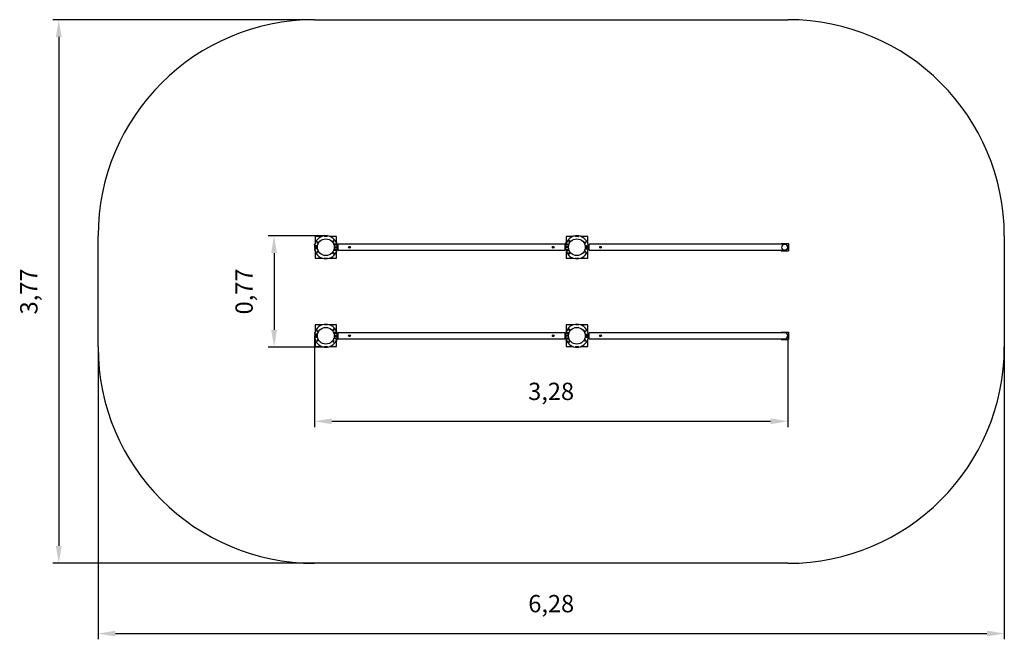
# Model space of a CAD drawing. Units: millimetres. Extents: x 0.07 to 6.89, y -0.01 to 4.29.
import ezdxf

# ---------------------------------------------------------------- set-up
doc = ezdxf.new("R2010")
doc.units = ezdxf.units.MM
doc.header["$LTSCALE"] = 40
doc.header["$PDSIZE"] = -1
doc.linetypes.add('SLD-Сплошная', pattern=[0])
doc.styles.get("Standard").update_dxf_attribs({"font": 'isocpeui_0.ttf'})
doc.dimstyles.new('ISO-25', dxfattribs={"dimtxt": 2.5, "dimasz": 2.5, "dimexe": 1.25, "dimexo": 0.625, "dimtad": 1, "dimtxsty": 'Standard', "dimcen": 2.5, "dimadec": 0, "dimazin": 0, "dimtfac": 1, "dimtmove": 0, "dimatfit": 3, "dimfxl": 1, "dimarcsym": 0})

# ---------------------------------------------------------------- blocks, each defined once
blk = doc.blocks.new('*D17')
at = {"color": 0, "lineweight": -2, "transparency": 16777216}
for p, q in [((0.6115, 2.0183), (0.6115, -0.009)), ((6.8915, 2.0183), (6.8915, -0.009)), ((0.7315, 0.031), (6.7715, 0.031))]:
    blk.add_line(p, q, dxfattribs=at)
at = {"color": 0, "transparency": 16777216}
for points in [[(0.7315, 0.051), (0.7315, 0.011), (0.6115, 0.031)], [(6.7715, 0.051), (6.7715, 0.011), (6.8915, 0.031)]]:
    blk.add_solid(points, dxfattribs=at)
at = {"layer": 'Defpoints', "color": 0, "transparency": 16777216}
for p in [(0.6115, 2.0183), (6.8915, 2.0183), (6.8915, 0.031)]:
    blk.add_point(p, dxfattribs=at)
at = {"color": 0, "transparency": 16777216, "insert": (3.7515, 0.223), "char_height": 0.12, "attachment_point": 5}
blk.add_mtext('6,28', dxfattribs=at)
blk = doc.blocks.new('*D18')
at = {"color": 0, "lineweight": -2, "transparency": 16777216}
for p, q in [((2.1115, 4.2883), (0.2986, 4.2883)), ((0.3386, 4.1683), (0.3386, 0.6383)), ((2.1115, 0.5183), (0.2986, 0.5183))]:
    blk.add_line(p, q, dxfattribs=at)
at = {"color": 0, "transparency": 16777216}
for points in [[(0.3186, 4.1683), (0.3586, 4.1683), (0.3386, 4.2883)], [(0.3186, 0.6383), (0.3586, 0.6383), (0.3386, 0.5183)]]:
    blk.add_solid(points, dxfattribs=at)
at = {"layer": 'Defpoints', "color": 0, "transparency": 16777216}
for p in [(2.1115, 4.2883), (0.3386, 0.5183), (2.1115, 0.5183)]:
    blk.add_point(p, dxfattribs=at)
at = {"color": 0, "transparency": 16777216, "insert": (0.1466, 2.4033), "char_height": 0.12, "attachment_point": 5, "rotation": 90}
blk.add_mtext('3,77', dxfattribs=at)
blk = doc.blocks.new('*D19')
at = {"color": 0, "lineweight": -2, "transparency": 16777216}
for p, q in [((2.1101, 2.0911), (2.1101, 1.463)), ((5.3915, 2.0963), (5.3915, 1.463)), ((2.2301, 1.503), (5.2715, 1.503))]:
    blk.add_line(p, q, dxfattribs=at)
at = {"color": 0, "transparency": 16777216}
for points in [[(2.2301, 1.523), (2.2301, 1.483), (2.1101, 1.503)], [(5.2715, 1.523), (5.2715, 1.483), (5.3915, 1.503)]]:
    blk.add_solid(points, dxfattribs=at)
at = {"layer": 'Defpoints', "color": 0, "transparency": 16777216}
for p in [(2.1101, 2.0911), (5.3915, 2.0963), (5.3915, 1.503)]:
    blk.add_point(p, dxfattribs=at)
at = {"color": 0, "transparency": 16777216, "insert": (3.7508, 1.695), "char_height": 0.12, "attachment_point": 5}
blk.add_mtext('3,28', dxfattribs=at)
blk = doc.blocks.new('*D20')
at = {"color": 0, "lineweight": -2, "transparency": 16777216}
for p, q in [((2.1895, 2.7898), (1.7907, 2.7898)), ((1.8307, 2.6698), (1.8307, 2.1368)), ((2.1895, 2.0168), (1.7907, 2.0168))]:
    blk.add_line(p, q, dxfattribs=at)
at = {"color": 0, "transparency": 16777216}
for points in [[(1.8107, 2.6698), (1.8507, 2.6698), (1.8307, 2.7898)], [(1.8107, 2.1368), (1.8507, 2.1368), (1.8307, 2.0168)]]:
    blk.add_solid(points, dxfattribs=at)
at = {"layer": 'Defpoints', "color": 0, "transparency": 16777216}
for p in [(2.1895, 2.7898), (1.8307, 2.0168), (2.1895, 2.0168)]:
    blk.add_point(p, dxfattribs=at)
at = {"color": 0, "transparency": 16777216, "insert": (1.6387, 2.4033), "char_height": 0.12, "attachment_point": 5, "rotation": 90}
blk.add_mtext('0,77', dxfattribs=at)

msp = doc.modelspace()

# ---------------------------------------------------------------- linework, layer by layer
at = {"color": 251, "linetype": 'SLD-Сплошная', "true_color": 0x636466}
for p, q in [((2.1115, 4.2883), (5.3915, 4.2883)), ((0.6115, 2.0183), (0.6115, 2.7883)), ((6.8915, 2.7883), (6.8915, 2.0183)), ((5.3915, 0.5183), (2.1115, 0.5183))]:
    msp.add_line(p, q, dxfattribs=at)
at = {"color": 7, "linetype": 'SLD-Сплошная', "lineweight": 25}
for p, q in [((2.1111, 2.7309), (2.1111, 2.7283)), ((2.1124, 2.7322), (2.113, 2.7322)), ((2.1631, 2.7853), (2.1145, 2.7853)), ((2.1145, 2.7853), (2.1145, 2.7367)), ((2.1336, 2.7477), (2.1314, 2.7477)), ((2.1314, 2.7477), (2.1314, 2.7355)), ((2.1314, 2.7355), (2.1336, 2.7355)), ((2.1315, 2.7476), (2.1315, 2.7477)), ((2.1335, 2.7476), (2.1315, 2.7476)), ((2.1315, 2.7356), (2.1315, 2.7476)), ((2.1335, 2.7356), (2.1315, 2.7356)), ((2.1315, 2.7355), (2.1315, 2.7356)), ((2.1335, 2.7476), (2.1335, 2.7477)), ((2.1335, 2.7356), (2.1335, 2.7476)), ((2.1335, 2.7355), (2.1335, 2.7356)), ((2.1336, 2.7355), (2.1336, 2.7477)), ((2.1791, 2.7891), (2.179, 2.7891)), ((2.179, 2.7891), (2.1795, 2.785)), ((2.1791, 2.7891), (2.1796, 2.7851)), ((2.1796, 2.7851), (2.1795, 2.7851)), ((2.1817, 2.7853), (2.1808, 2.7853)), ((2.1981, 2.7853), (2.1972, 2.7853)), ((2.1993, 2.7851), (2.1998, 2.7891)), ((2.1994, 2.7851), (2.1993, 2.7851)), ((2.1994, 2.785), (2.1999, 2.7891)), ((2.1999, 2.7891), (2.1998, 2.7891)), ((2.2645, 2.7853), (2.2158, 2.7853)), ((2.2431, 2.7558), (2.2409, 2.7558)), ((2.2409, 2.7558), (2.2409, 2.7436)), ((2.2409, 2.7436), (2.2431, 2.7436)), ((2.241, 2.7558), (2.241, 2.7557)), ((2.241, 2.7557), (2.241, 2.7437)), ((2.241, 2.7557), (2.243, 2.7557)), ((2.241, 2.7437), (2.243, 2.7437)), ((2.241, 2.7437), (2.241, 2.7436)), ((2.243, 2.7558), (2.243, 2.7557)), ((2.243, 2.7557), (2.243, 2.7437)), ((2.243, 2.7437), (2.243, 2.7436)), ((2.2431, 2.7436), (2.2431, 2.7558)), ((2.2599, 2.7324), (2.2477, 2.7324)), ((2.2477, 2.7324), (2.2477, 2.7262)), ((2.2477, 2.7323), (2.2478, 2.7323)), ((2.2478, 2.7263), (2.2478, 2.7323)), ((2.2478, 2.7323), (2.2598, 2.7323)), ((2.2522, 2.7323), (2.2513, 2.7324)), ((2.254, 2.7324), (2.2529, 2.7323)), ((2.261, 2.7483), (2.2593, 2.7483)), ((2.2618, 2.7475), (2.2597, 2.7475)), ((2.2598, 2.7263), (2.2598, 2.7323)), ((2.2598, 2.7323), (2.2599, 2.7323)), ((2.2599, 2.7262), (2.2599, 2.7324)), ((2.2618, 2.7475), (2.261, 2.7483)), ((2.2614, 2.7442), (2.264, 2.7442)), ((2.2618, 2.7442), (2.2618, 2.7475)), ((2.2631, 2.7403), (2.2653, 2.7403)), ((2.2645, 2.7441), (2.2645, 2.7853)), ((2.2653, 2.7403), (2.2653, 2.7429)), ((2.2654, 2.7339), (2.2654, 2.7395)), ((3.8455, 2.7313), (2.2735, 2.7313)), ((2.2735, 2.7313), (2.2735, 2.6893)), ((3.8455, 2.7313), (3.8455, 2.6893)), ((3.8511, 2.7309), (3.8511, 2.7283)), ((3.8524, 2.7322), (3.853, 2.7322)), ((3.8535, 2.7339), (3.8535, 2.7395)), ((3.8536, 2.7429), (3.8536, 2.7403)), ((3.8558, 2.7403), (3.8536, 2.7403)), ((3.8536, 2.7342), (3.8536, 2.7395)), ((3.8545, 2.7853), (3.8545, 2.7441)), ((3.9031, 2.7853), (3.8545, 2.7853)), ((3.8549, 2.7442), (3.8575, 2.7442)), ((3.8579, 2.7483), (3.8571, 2.7475)), ((3.8571, 2.7475), (3.8571, 2.7442)), ((3.8592, 2.7475), (3.8571, 2.7475)), ((3.8596, 2.7483), (3.8579, 2.7483)), ((3.859, 2.7262), (3.859, 2.7324)), ((3.859, 2.7324), (3.8712, 2.7324)), ((3.8592, 2.7324), (3.859, 2.7324)), ((3.859, 2.7323), (3.8591, 2.7323)), ((3.8591, 2.7323), (3.8711, 2.7323)), ((3.8591, 2.7263), (3.8591, 2.7323)), ((3.8711, 2.7263), (3.8711, 2.7323)), ((3.8711, 2.7323), (3.8712, 2.7323)), ((3.8712, 2.7324), (3.8712, 2.7262)), ((3.8759, 2.7558), (3.8781, 2.7558)), ((3.8759, 2.7436), (3.8759, 2.7558)), ((3.8781, 2.7436), (3.8759, 2.7436)), ((3.876, 2.7557), (3.876, 2.7558)), ((3.876, 2.7437), (3.876, 2.7557)), ((3.878, 2.7557), (3.876, 2.7557)), ((3.878, 2.7437), (3.876, 2.7437)), ((3.876, 2.7436), (3.876, 2.7437)), ((3.878, 2.7557), (3.878, 2.7558)), ((3.878, 2.7437), (3.878, 2.7557)), ((3.878, 2.7436), (3.878, 2.7437)), ((3.8781, 2.7558), (3.8781, 2.7436)), ((3.919, 2.7891), (3.9191, 2.7891)), ((3.9195, 2.785), (3.919, 2.7891)), ((3.9196, 2.7851), (3.9191, 2.7891)), ((3.9195, 2.7851), (3.9196, 2.7851)), ((3.9217, 2.7853), (3.9208, 2.7853)), ((3.9381, 2.7853), (3.9372, 2.7853)), ((3.9398, 2.7891), (3.9393, 2.7851)), ((3.9393, 2.7851), (3.9394, 2.7851)), ((3.9399, 2.7891), (3.9394, 2.785)), ((3.9398, 2.7891), (3.9399, 2.7891)), ((4.0045, 2.7853), (3.9558, 2.7853)), ((3.9854, 2.7477), (3.9876, 2.7477)), ((3.9854, 2.7355), (3.9854, 2.7477)), ((3.9876, 2.7355), (3.9854, 2.7355)), ((3.9855, 2.7477), (3.9855, 2.7476)), ((3.9855, 2.7476), (3.9855, 2.7356)), ((3.9855, 2.7476), (3.9875, 2.7476)), ((3.9855, 2.7356), (3.9875, 2.7356)), ((3.9855, 2.7356), (3.9855, 2.7355)), ((3.9875, 2.7477), (3.9875, 2.7476)), ((3.9875, 2.7476), (3.9875, 2.7356)), ((3.9875, 2.7356), (3.9875, 2.7355)), ((3.9876, 2.7477), (3.9876, 2.7355)), ((4.001, 2.7483), (3.9993, 2.7483)), ((4.0018, 2.7475), (3.9997, 2.7475)), ((4.0018, 2.7475), (4.001, 2.7483)), ((4.0014, 2.7442), (4.004, 2.7442)), ((4.0018, 2.7442), (4.0018, 2.7475)), ((4.0031, 2.7403), (4.0053, 2.7403)), ((4.0045, 2.7441), (4.0045, 2.7853)), ((4.0053, 2.7403), (4.0053, 2.7429)), ((4.0054, 2.7339), (4.0054, 2.7395)), ((4.0059, 2.7322), (4.0065, 2.7322)), ((4.0078, 2.7283), (4.0078, 2.7309)), ((5.2555, 2.7313), (4.0135, 2.7313)), ((4.0135, 2.6893), (4.0135, 2.7313)), ((5.3705, 2.7313), (5.2555, 2.7313)), ((5.3455, 2.7353), (5.3955, 2.7353)), ((5.3455, 2.7353), (5.3455, 2.7313)), ((5.3955, 2.7353), (5.3955, 2.6853)), ((2.111, 2.7234), (2.111, 2.7276)), ((2.112, 2.7283), (2.1111, 2.7283)), ((2.112, 2.7278), (2.1111, 2.7276)), ((2.1111, 2.724), (2.1111, 2.7276)), ((2.1116, 2.6942), (2.1116, 2.6911)), ((2.1125, 2.6903), (2.1124, 2.6903)), ((2.1131, 2.7123), (2.1315, 2.7123)), ((2.1131, 2.7083), (2.1315, 2.7083)), ((2.1145, 2.7123), (2.1145, 2.7083)), ((2.1145, 2.6839), (2.1145, 2.6353)), ((2.1146, 2.7123), (2.1146, 2.7083)), ((2.1165, 2.7204), (2.1165, 2.7142)), ((2.1287, 2.7204), (2.1165, 2.7204)), ((2.1169, 2.7204), (2.1165, 2.7204)), ((2.1165, 2.7203), (2.1166, 2.7203)), ((2.1165, 2.7143), (2.1166, 2.7143)), ((2.1165, 2.7142), (2.1287, 2.7142)), ((2.1165, 2.7064), (2.1287, 2.7064)), ((2.1165, 2.7002), (2.1165, 2.7064)), ((2.1166, 2.7063), (2.1165, 2.7063)), ((2.1166, 2.7003), (2.1165, 2.7003)), ((2.1287, 2.7002), (2.1165, 2.7002)), ((2.1166, 2.7203), (2.1286, 2.7203)), ((2.1166, 2.7143), (2.1166, 2.7203)), ((2.1166, 2.7143), (2.1286, 2.7143)), ((2.1166, 2.7063), (2.1166, 2.7003)), ((2.1286, 2.7063), (2.1166, 2.7063)), ((2.1286, 2.7003), (2.1166, 2.7003)), ((2.1225, 2.7204), (2.1239, 2.7203)), ((2.1246, 2.7142), (2.1246, 2.7143)), ((2.1246, 2.7083), (2.1246, 2.7123)), ((2.1246, 2.7063), (2.1246, 2.7064)), ((2.1276, 2.7002), (2.1276, 2.7003)), ((2.1286, 2.7143), (2.1286, 2.7203)), ((2.1286, 2.7203), (2.1287, 2.7203)), ((2.1286, 2.7143), (2.1287, 2.7143)), ((2.1286, 2.7063), (2.1286, 2.7003)), ((2.1287, 2.7063), (2.1286, 2.7063)), ((2.1287, 2.7003), (2.1286, 2.7003)), ((2.1287, 2.7142), (2.1287, 2.7204)), ((2.1287, 2.7064), (2.1287, 2.7002)), ((2.1314, 2.6729), (2.1314, 2.6851)), ((2.1314, 2.6851), (2.1336, 2.6851)), ((2.1336, 2.6729), (2.1314, 2.6729)), ((2.1315, 2.685), (2.1315, 2.6851)), ((2.1315, 2.673), (2.1315, 2.685)), ((2.1335, 2.685), (2.1315, 2.685)), ((2.1335, 2.673), (2.1315, 2.673)), ((2.1315, 2.6729), (2.1315, 2.673)), ((2.1335, 2.685), (2.1335, 2.6851)), ((2.1335, 2.673), (2.1335, 2.685)), ((2.1335, 2.6729), (2.1335, 2.673)), ((2.1336, 2.6851), (2.1336, 2.6729)), ((2.2409, 2.677), (2.2431, 2.677)), ((2.2409, 2.6648), (2.2409, 2.677)), ((2.2431, 2.6648), (2.2409, 2.6648)), ((2.241, 2.677), (2.241, 2.6769)), ((2.241, 2.6769), (2.243, 2.6769)), ((2.241, 2.6769), (2.241, 2.6649)), ((2.241, 2.6649), (2.243, 2.6649)), ((2.241, 2.6649), (2.241, 2.6648)), ((2.243, 2.677), (2.243, 2.6769)), ((2.243, 2.6769), (2.243, 2.6649)), ((2.243, 2.6649), (2.243, 2.6648)), ((2.2431, 2.677), (2.2431, 2.6648)), ((2.2474, 2.7123), (2.2658, 2.7123)), ((2.2474, 2.7083), (2.2658, 2.7083)), ((2.2477, 2.7263), (2.2478, 2.7263)), ((2.2477, 2.7262), (2.2599, 2.7262)), ((2.2477, 2.6944), (2.2599, 2.6944)), ((2.2477, 2.6882), (2.2477, 2.6944)), ((2.2478, 2.6943), (2.2477, 2.6943)), ((2.2478, 2.6883), (2.2477, 2.6883)), ((2.2599, 2.6882), (2.2477, 2.6882)), ((2.2478, 2.7263), (2.2598, 2.7263)), ((2.2478, 2.6943), (2.2478, 2.6883)), ((2.2598, 2.6943), (2.2478, 2.6943)), ((2.2598, 2.6883), (2.2478, 2.6883)), ((2.2488, 2.6883), (2.2488, 2.6882)), ((2.2495, 2.6943), (2.2497, 2.6944)), ((2.2518, 2.7263), (2.2518, 2.7262)), ((2.2518, 2.6944), (2.2518, 2.6943)), ((2.2598, 2.7263), (2.2599, 2.7263)), ((2.2598, 2.6943), (2.2598, 2.6883)), ((2.2599, 2.6943), (2.2598, 2.6943)), ((2.2599, 2.6883), (2.2598, 2.6883)), ((2.2599, 2.6944), (2.2599, 2.6882)), ((2.2638, 2.6783), (2.2622, 2.6783)), ((2.2645, 2.6353), (2.2645, 2.6785)), ((2.2648, 2.6793), (2.2648, 2.685)), ((2.2735, 2.7263), (2.2673, 2.7263)), ((2.2673, 2.6943), (2.2735, 2.6943)), ((2.2735, 2.6893), (3.8455, 2.6893)), ((3.8516, 2.7263), (3.8455, 2.7263)), ((3.8455, 2.6943), (3.8516, 2.6943)), ((3.851, 2.7263), (3.851, 2.7276)), ((3.852, 2.7283), (3.8511, 2.7283)), ((3.852, 2.7278), (3.8511, 2.7276)), ((3.8511, 2.7263), (3.8511, 2.7276)), ((3.8516, 2.6942), (3.8516, 2.6911)), ((3.8525, 2.6903), (3.8524, 2.6903)), ((3.8715, 2.7123), (3.8531, 2.7123)), ((3.8715, 2.7083), (3.8531, 2.7083)), ((3.8541, 2.685), (3.8541, 2.6793)), ((3.8545, 2.6785), (3.8545, 2.6353)), ((3.8567, 2.6783), (3.8551, 2.6783)), ((3.859, 2.7263), (3.8591, 2.7263)), ((3.8712, 2.7262), (3.859, 2.7262)), ((3.8712, 2.6944), (3.859, 2.6944)), ((3.859, 2.6944), (3.859, 2.6882)), ((3.8591, 2.6943), (3.859, 2.6943)), ((3.8591, 2.6883), (3.859, 2.6883)), ((3.859, 2.6882), (3.8712, 2.6882)), ((3.8591, 2.7263), (3.8711, 2.7263)), ((3.8591, 2.6943), (3.8591, 2.6883)), ((3.8711, 2.6943), (3.8591, 2.6943)), ((3.8711, 2.6883), (3.8591, 2.6883)), ((3.8671, 2.7262), (3.8671, 2.7263)), ((3.8671, 2.6943), (3.8671, 2.6944)), ((3.8695, 2.7263), (3.8692, 2.7262)), ((3.8701, 2.6882), (3.8701, 2.6883)), ((3.8711, 2.7263), (3.8712, 2.7263)), ((3.8711, 2.6943), (3.8711, 2.6883)), ((3.8712, 2.6943), (3.8711, 2.6943)), ((3.8712, 2.6883), (3.8711, 2.6883)), ((3.8712, 2.6882), (3.8712, 2.6944)), ((3.8759, 2.677), (3.8759, 2.6648)), ((3.8781, 2.677), (3.8759, 2.677)), ((3.8759, 2.6648), (3.8781, 2.6648)), ((3.876, 2.6769), (3.876, 2.677)), ((3.876, 2.6649), (3.876, 2.6769)), ((3.878, 2.6769), (3.876, 2.6769)), ((3.878, 2.6649), (3.876, 2.6649)), ((3.876, 2.6648), (3.876, 2.6649)), ((3.878, 2.6769), (3.878, 2.677)), ((3.878, 2.6649), (3.878, 2.6769)), ((3.878, 2.6648), (3.878, 2.6649)), ((3.8781, 2.6648), (3.8781, 2.677)), ((3.9854, 2.6851), (3.9854, 2.6729)), ((3.9876, 2.6851), (3.9854, 2.6851)), ((3.9854, 2.6729), (3.9876, 2.6729)), ((3.9855, 2.6851), (3.9855, 2.685)), ((3.9855, 2.685), (3.9855, 2.673)), ((3.9855, 2.685), (3.9875, 2.685)), ((3.9855, 2.673), (3.9875, 2.673)), ((3.9855, 2.673), (3.9855, 2.6729)), ((4.0058, 2.7123), (3.9874, 2.7123)), ((4.0058, 2.7083), (3.9874, 2.7083)), ((3.9875, 2.6851), (3.9875, 2.685)), ((3.9875, 2.685), (3.9875, 2.673)), ((3.9875, 2.673), (3.9875, 2.6729)), ((3.9876, 2.6729), (3.9876, 2.6851)), ((3.9902, 2.7142), (3.9902, 2.7204)), ((3.9902, 2.7204), (4.0024, 2.7204)), ((3.9902, 2.7203), (3.9903, 2.7203)), ((3.9902, 2.7143), (3.9903, 2.7143)), ((4.0024, 2.7142), (3.9902, 2.7142)), ((4.0024, 2.7064), (3.9902, 2.7064)), ((3.9902, 2.7064), (3.9902, 2.7002)), ((3.9903, 2.7063), (3.9902, 2.7063)), ((3.9903, 2.7003), (3.9902, 2.7003)), ((3.9902, 2.7002), (4.0024, 2.7002)), ((3.9903, 2.7203), (4.0023, 2.7203)), ((3.9903, 2.7143), (3.9903, 2.7203)), ((3.9903, 2.7143), (4.0023, 2.7143)), ((3.9903, 2.7063), (3.9903, 2.7003)), ((4.0023, 2.7063), (3.9903, 2.7063)), ((4.0023, 2.7003), (3.9903, 2.7003)), ((3.9908, 2.7204), (3.9908, 2.7203)), ((3.9913, 2.7003), (3.9913, 2.7002)), ((3.9943, 2.7143), (3.9943, 2.7142)), ((3.9943, 2.7123), (3.9943, 2.7083)), ((3.9943, 2.7064), (3.9943, 2.7063)), ((3.9962, 2.7204), (3.9951, 2.7203)), ((4.0024, 2.7204), (4.0022, 2.7204)), ((4.0038, 2.6783), (4.0022, 2.6783)), ((4.0023, 2.7143), (4.0023, 2.7203)), ((4.0023, 2.7203), (4.0024, 2.7203)), ((4.0023, 2.7143), (4.0024, 2.7143)), ((4.0023, 2.7063), (4.0023, 2.7003)), ((4.0024, 2.7063), (4.0023, 2.7063)), ((4.0024, 2.7003), (4.0023, 2.7003)), ((4.0024, 2.7204), (4.0024, 2.7142)), ((4.0024, 2.7002), (4.0024, 2.7064)), ((4.0043, 2.7083), (4.0043, 2.7123)), ((4.0045, 2.6353), (4.0045, 2.6785)), ((4.0048, 2.6793), (4.0048, 2.685)), ((4.0065, 2.6903), (4.0064, 2.6903)), ((4.0078, 2.7283), (4.0069, 2.7283)), ((4.0079, 2.7276), (4.0069, 2.7279)), ((4.0073, 2.6943), (4.0135, 2.6943)), ((4.0073, 2.6911), (4.0073, 2.6942)), ((4.0079, 2.7234), (4.0079, 2.7276)), ((4.0135, 2.7263), (4.0079, 2.7263)), ((4.0135, 2.6893), (5.2555, 2.6893)), ((5.2555, 2.6893), (5.3705, 2.6893)), ((5.3455, 2.6893), (5.3455, 2.6853)), ((5.3455, 2.6853), (5.3955, 2.6853)), ((2.1145, 2.6353), (2.1631, 2.6353)), ((2.179, 2.6315), (2.1795, 2.6355)), ((2.1791, 2.6315), (2.179, 2.6315)), ((2.1791, 2.6315), (2.1796, 2.6354)), ((2.1796, 2.6354), (2.1795, 2.6354)), ((2.1808, 2.6353), (2.1817, 2.6353)), ((2.1972, 2.6353), (2.1981, 2.6353)), ((2.1993, 2.6354), (2.1998, 2.6315)), ((2.1994, 2.6354), (2.1993, 2.6354)), ((2.1994, 2.6355), (2.1999, 2.6315)), ((2.1999, 2.6315), (2.1998, 2.6315)), ((2.2158, 2.6353), (2.2645, 2.6353)), ((3.8545, 2.6353), (3.9031, 2.6353)), ((3.9195, 2.6355), (3.919, 2.6315)), ((3.919, 2.6315), (3.9191, 2.6315)), ((3.9196, 2.6354), (3.9191, 2.6315)), ((3.9195, 2.6354), (3.9196, 2.6354)), ((3.9208, 2.6353), (3.9217, 2.6353)), ((3.9372, 2.6353), (3.9381, 2.6353)), ((3.9398, 2.6315), (3.9393, 2.6354)), ((3.9393, 2.6354), (3.9394, 2.6354)), ((3.9399, 2.6315), (3.9394, 2.6355)), ((3.9398, 2.6315), (3.9399, 2.6315)), ((3.9558, 2.6353), (4.0045, 2.6353)), ((2.1116, 2.1155), (2.1116, 2.1124)), ((2.1124, 2.1163), (2.1125, 2.1163)), ((2.1631, 2.1713), (2.1145, 2.1713)), ((2.1145, 2.1713), (2.1145, 2.1227)), ((2.1336, 2.1337), (2.1314, 2.1337)), ((2.1314, 2.1337), (2.1314, 2.1215)), ((2.1314, 2.1215), (2.1336, 2.1215)), ((2.1315, 2.1336), (2.1315, 2.1337)), ((2.1315, 2.1216), (2.1315, 2.1336)), ((2.1335, 2.1336), (2.1315, 2.1336)), ((2.1335, 2.1216), (2.1315, 2.1216)), ((2.1315, 2.1215), (2.1315, 2.1216)), ((2.1335, 2.1336), (2.1335, 2.1337)), ((2.1335, 2.1216), (2.1335, 2.1336)), ((2.1335, 2.1215), (2.1335, 2.1216)), ((2.1336, 2.1215), (2.1336, 2.1337)), ((2.1791, 2.1751), (2.179, 2.1751)), ((2.179, 2.1751), (2.1795, 2.171)), ((2.1791, 2.1751), (2.1796, 2.1711)), ((2.1796, 2.1711), (2.1795, 2.1711)), ((2.1817, 2.1713), (2.1808, 2.1713)), ((2.1981, 2.1713), (2.1972, 2.1713)), ((2.1993, 2.1711), (2.1998, 2.1751)), ((2.1994, 2.1711), (2.1993, 2.1711)), ((2.1994, 2.171), (2.1999, 2.1751)), ((2.1999, 2.1751), (2.1998, 2.1751)), ((2.2645, 2.1713), (2.2158, 2.1713)), ((2.2431, 2.1418), (2.2409, 2.1418)), ((2.2409, 2.1418), (2.2409, 2.1296)), ((2.2409, 2.1296), (2.2431, 2.1296)), ((2.241, 2.1418), (2.241, 2.1417)), ((2.241, 2.1417), (2.241, 2.1297)), ((2.241, 2.1417), (2.243, 2.1417)), ((2.241, 2.1297), (2.243, 2.1297)), ((2.241, 2.1297), (2.241, 2.1296)), ((2.243, 2.1418), (2.243, 2.1417)), ((2.243, 2.1417), (2.243, 2.1297)), ((2.243, 2.1297), (2.243, 2.1296)), ((2.2431, 2.1296), (2.2431, 2.1418)), ((2.2599, 2.1184), (2.2477, 2.1184)), ((2.2477, 2.1184), (2.2477, 2.1122)), ((2.2477, 2.1183), (2.2478, 2.1183)), ((2.2478, 2.1123), (2.2478, 2.1183)), ((2.2478, 2.1183), (2.2598, 2.1183)), ((2.2488, 2.1184), (2.2488, 2.1183)), ((2.2598, 2.1123), (2.2598, 2.1183)), ((2.2598, 2.1183), (2.2599, 2.1183)), ((2.2599, 2.1122), (2.2599, 2.1184)), ((2.2622, 2.1283), (2.2638, 2.1283)), ((2.2645, 2.1281), (2.2645, 2.1713)), ((2.2648, 2.1216), (2.2648, 2.1273)), ((3.8455, 2.1173), (2.2735, 2.1173)), ((2.2735, 2.1173), (2.2735, 2.0963)), ((3.8455, 2.1173), (3.8455, 2.0963)), ((3.8511, 2.1169), (3.8511, 2.1143)), ((3.8524, 2.1182), (3.853, 2.1182)), ((3.8541, 2.1273), (3.8541, 2.1216)), ((3.8545, 2.1713), (3.8545, 2.1281)), ((3.9031, 2.1713), (3.8545, 2.1713)), ((3.8551, 2.1283), (3.8567, 2.1283)), ((3.859, 2.1122), (3.859, 2.1184)), ((3.859, 2.1184), (3.8712, 2.1184)), ((3.859, 2.1183), (3.8591, 2.1183)), ((3.8591, 2.1183), (3.8711, 2.1183)), ((3.8591, 2.1123), (3.8591, 2.1183)), ((3.8701, 2.1183), (3.8701, 2.1184)), ((3.8711, 2.1123), (3.8711, 2.1183)), ((3.8711, 2.1183), (3.8712, 2.1183)), ((3.8712, 2.1184), (3.8712, 2.1122)), ((3.8759, 2.1296), (3.8759, 2.1418)), ((3.8759, 2.1418), (3.8781, 2.1418)), ((3.8781, 2.1296), (3.8759, 2.1296)), ((3.876, 2.1417), (3.876, 2.1418)), ((3.876, 2.1297), (3.876, 2.1417)), ((3.878, 2.1417), (3.876, 2.1417)), ((3.878, 2.1297), (3.876, 2.1297)), ((3.876, 2.1296), (3.876, 2.1297)), ((3.878, 2.1417), (3.878, 2.1418)), ((3.878, 2.1297), (3.878, 2.1417)), ((3.878, 2.1296), (3.878, 2.1297)), ((3.8781, 2.1418), (3.8781, 2.1296)), ((3.919, 2.1751), (3.9191, 2.1751)), ((3.9195, 2.171), (3.919, 2.1751)), ((3.9196, 2.1711), (3.9191, 2.1751)), ((3.9195, 2.1711), (3.9196, 2.1711)), ((3.9217, 2.1713), (3.9208, 2.1713)), ((3.9381, 2.1713), (3.9372, 2.1713)), ((3.9398, 2.1751), (3.9393, 2.1711)), ((3.9393, 2.1711), (3.9394, 2.1711)), ((3.9399, 2.1751), (3.9394, 2.171)), ((3.9398, 2.1751), (3.9399, 2.1751)), ((4.0045, 2.1713), (3.9558, 2.1713)), ((3.9854, 2.1215), (3.9854, 2.1337)), ((3.9854, 2.1337), (3.9876, 2.1337)), ((3.9876, 2.1215), (3.9854, 2.1215)), ((3.9855, 2.1337), (3.9855, 2.1336)), ((3.9855, 2.1336), (3.9875, 2.1336)), ((3.9855, 2.1336), (3.9855, 2.1216)), ((3.9855, 2.1216), (3.9875, 2.1216)), ((3.9855, 2.1216), (3.9855, 2.1215)), ((3.9875, 2.1337), (3.9875, 2.1336)), ((3.9875, 2.1336), (3.9875, 2.1216)), ((3.9875, 2.1216), (3.9875, 2.1215)), ((3.9876, 2.1337), (3.9876, 2.1215)), ((4.001, 2.1343), (3.9993, 2.1343)), ((4.0018, 2.1335), (3.9997, 2.1335)), ((4.0018, 2.1335), (4.001, 2.1343)), ((4.0014, 2.1302), (4.004, 2.1302)), ((4.0018, 2.1302), (4.0018, 2.1335)), ((4.0031, 2.1263), (4.0053, 2.1263)), ((4.0045, 2.1301), (4.0045, 2.1713)), ((4.0053, 2.1263), (4.0053, 2.1289)), ((4.0054, 2.1199), (4.0054, 2.1255)), ((4.0064, 2.1163), (4.0065, 2.1163)), ((4.0073, 2.1124), (4.0073, 2.1155)), ((5.2555, 2.1173), (4.0135, 2.1173)), ((4.0135, 2.0753), (4.0135, 2.1173)), ((5.3705, 2.1173), (5.2555, 2.1173)), ((5.3455, 2.1213), (5.3955, 2.1213)), ((5.3455, 2.1213), (5.3455, 2.1173)), ((5.3955, 2.1213), (5.3955, 2.0713)), ((2.111, 2.0831), (2.111, 2.079)), ((2.111, 2.079), (2.112, 2.0787)), ((2.1111, 2.0782), (2.1111, 2.0757)), ((2.1111, 2.0782), (2.112, 2.0782)), ((2.113, 2.0744), (2.1124, 2.0744)), ((2.1131, 2.0983), (2.1315, 2.0983)), ((2.1131, 2.0943), (2.1315, 2.0943)), ((2.1145, 2.0983), (2.1145, 2.0943)), ((2.1145, 2.0699), (2.1145, 2.0213)), ((2.1146, 2.0983), (2.1146, 2.0943)), ((2.1165, 2.1064), (2.1165, 2.1002)), ((2.1287, 2.1064), (2.1165, 2.1064)), ((2.1165, 2.1063), (2.1166, 2.1063)), ((2.1165, 2.1003), (2.1166, 2.1003)), ((2.1165, 2.1002), (2.1287, 2.1002)), ((2.1165, 2.0924), (2.1287, 2.0924)), ((2.1165, 2.0862), (2.1165, 2.0924)), ((2.1166, 2.0923), (2.1165, 2.0923)), ((2.1166, 2.0863), (2.1165, 2.0863)), ((2.1287, 2.0862), (2.1165, 2.0862)), ((2.1165, 2.0862), (2.1167, 2.0862)), ((2.1166, 2.1063), (2.1286, 2.1063)), ((2.1166, 2.1003), (2.1166, 2.1063)), ((2.1166, 2.1003), (2.1286, 2.1003)), ((2.1166, 2.0923), (2.1166, 2.0863)), ((2.1286, 2.0923), (2.1166, 2.0923)), ((2.1286, 2.0863), (2.1166, 2.0863)), ((2.1227, 2.0862), (2.1238, 2.0863)), ((2.1246, 2.1002), (2.1246, 2.1003)), ((2.1246, 2.0943), (2.1246, 2.0983)), ((2.1246, 2.0923), (2.1246, 2.0924)), ((2.1276, 2.1063), (2.1276, 2.1064)), ((2.1281, 2.0862), (2.1281, 2.0863)), ((2.1286, 2.1003), (2.1286, 2.1063)), ((2.1286, 2.1063), (2.1287, 2.1063)), ((2.1286, 2.1003), (2.1287, 2.1003)), ((2.1286, 2.0923), (2.1286, 2.0863)), ((2.1287, 2.0923), (2.1286, 2.0923)), ((2.1287, 2.0863), (2.1286, 2.0863)), ((2.1287, 2.1002), (2.1287, 2.1064)), ((2.1287, 2.0924), (2.1287, 2.0862)), ((2.1314, 2.0711), (2.1336, 2.0711)), ((2.1314, 2.0589), (2.1314, 2.0711)), ((2.1336, 2.0589), (2.1314, 2.0589)), ((2.1315, 2.071), (2.1315, 2.0711)), ((2.1315, 2.059), (2.1315, 2.071)), ((2.1335, 2.071), (2.1315, 2.071)), ((2.1335, 2.059), (2.1315, 2.059)), ((2.1315, 2.0589), (2.1315, 2.059)), ((2.1335, 2.071), (2.1335, 2.0711)), ((2.1335, 2.059), (2.1335, 2.071)), ((2.1335, 2.0589), (2.1335, 2.059)), ((2.1336, 2.0711), (2.1336, 2.0589)), ((2.2409, 2.063), (2.2431, 2.063)), ((2.2409, 2.0508), (2.2409, 2.063)), ((2.2431, 2.0508), (2.2409, 2.0508)), ((2.241, 2.063), (2.241, 2.0629)), ((2.241, 2.0629), (2.241, 2.0509)), ((2.241, 2.0629), (2.243, 2.0629)), ((2.241, 2.0509), (2.243, 2.0509)), ((2.241, 2.0509), (2.241, 2.0508)), ((2.243, 2.063), (2.243, 2.0629)), ((2.243, 2.0629), (2.243, 2.0509)), ((2.243, 2.0509), (2.243, 2.0508)), ((2.2431, 2.063), (2.2431, 2.0508)), ((2.2474, 2.0983), (2.2658, 2.0983)), ((2.2474, 2.0943), (2.2658, 2.0943)), ((2.2477, 2.1123), (2.2478, 2.1123)), ((2.2477, 2.1122), (2.2599, 2.1122)), ((2.2477, 2.0804), (2.2599, 2.0804)), ((2.2477, 2.0742), (2.2477, 2.0804)), ((2.2478, 2.0803), (2.2477, 2.0803)), ((2.2478, 2.0743), (2.2477, 2.0743)), ((2.2599, 2.0742), (2.2477, 2.0742)), ((2.2478, 2.1123), (2.2598, 2.1123)), ((2.2478, 2.0803), (2.2478, 2.0743)), ((2.2598, 2.0803), (2.2478, 2.0803)), ((2.2598, 2.0743), (2.2478, 2.0743)), ((2.2495, 2.0803), (2.2497, 2.0804)), ((2.2518, 2.1123), (2.2518, 2.1122)), ((2.2518, 2.0804), (2.2518, 2.0803)), ((2.2593, 2.0583), (2.261, 2.0583)), ((2.2597, 2.0742), (2.2599, 2.0742)), ((2.2597, 2.0591), (2.2618, 2.0591)), ((2.2598, 2.1123), (2.2599, 2.1123)), ((2.2598, 2.0803), (2.2598, 2.0743)), ((2.2599, 2.0803), (2.2598, 2.0803)), ((2.2599, 2.0743), (2.2598, 2.0743)), ((2.2599, 2.0804), (2.2599, 2.0742)), ((2.261, 2.0583), (2.2618, 2.0591)), ((2.264, 2.0624), (2.2614, 2.0624)), ((2.2618, 2.0591), (2.2618, 2.0624)), ((2.2631, 2.0663), (2.2653, 2.0663)), ((2.2645, 2.0213), (2.2645, 2.0625)), ((2.2653, 2.0724), (2.2653, 2.067)), ((2.2653, 2.0637), (2.2653, 2.0663)), ((2.2654, 2.0727), (2.2654, 2.067)), ((2.2735, 2.1123), (2.2673, 2.1123)), ((2.2673, 2.0803), (2.2735, 2.0803)), ((2.2735, 2.0963), (2.2735, 2.0753)), ((2.2735, 2.0753), (3.8455, 2.0753)), ((3.8516, 2.1123), (3.8455, 2.1123)), ((3.8455, 2.0963), (3.8455, 2.0753)), ((3.8455, 2.0803), (3.8516, 2.0803)), ((3.851, 2.1123), (3.851, 2.1136)), ((3.852, 2.1143), (3.8511, 2.1143)), ((3.852, 2.1138), (3.8511, 2.1136)), ((3.8511, 2.1123), (3.8511, 2.1136)), ((3.8516, 2.0802), (3.8516, 2.0771)), ((3.8525, 2.0763), (3.8524, 2.0763)), ((3.8715, 2.0983), (3.8531, 2.0983)), ((3.8715, 2.0943), (3.8531, 2.0943)), ((3.8535, 2.0727), (3.8535, 2.067)), ((3.8536, 2.0663), (3.8536, 2.0637)), ((3.8558, 2.0663), (3.8536, 2.0663)), ((3.8545, 2.0625), (3.8545, 2.0213)), ((3.8575, 2.0624), (3.8549, 2.0624)), ((3.8571, 2.0624), (3.8571, 2.0591)), ((3.8571, 2.0591), (3.8579, 2.0583)), ((3.8571, 2.0591), (3.8592, 2.0591)), ((3.8579, 2.0583), (3.8596, 2.0583)), ((3.859, 2.1123), (3.8591, 2.1123)), ((3.8712, 2.1122), (3.859, 2.1122)), ((3.859, 2.0804), (3.859, 2.0742)), ((3.8712, 2.0804), (3.859, 2.0804)), ((3.8591, 2.0803), (3.859, 2.0803)), ((3.8591, 2.0743), (3.859, 2.0743)), ((3.859, 2.0742), (3.8712, 2.0742)), ((3.8591, 2.1123), (3.8711, 2.1123)), ((3.8591, 2.0803), (3.8591, 2.0743)), ((3.8711, 2.0803), (3.8591, 2.0803)), ((3.8711, 2.0743), (3.8591, 2.0743)), ((3.8649, 2.0742), (3.866, 2.0743)), ((3.8667, 2.0743), (3.8676, 2.0742)), ((3.8671, 2.1122), (3.8671, 2.1123)), ((3.8671, 2.0803), (3.8671, 2.0804)), ((3.8695, 2.1123), (3.8692, 2.1122)), ((3.8711, 2.1123), (3.8712, 2.1123)), ((3.8711, 2.0803), (3.8711, 2.0743)), ((3.8712, 2.0803), (3.8711, 2.0803)), ((3.8712, 2.0743), (3.8711, 2.0743)), ((3.8712, 2.0742), (3.8712, 2.0804)), ((3.8759, 2.063), (3.8759, 2.0508)), ((3.8781, 2.063), (3.8759, 2.063)), ((3.8759, 2.0508), (3.8781, 2.0508)), ((3.876, 2.0629), (3.876, 2.063)), ((3.878, 2.0629), (3.876, 2.0629)), ((3.876, 2.0509), (3.876, 2.0629)), ((3.878, 2.0509), (3.876, 2.0509)), ((3.876, 2.0508), (3.876, 2.0509)), ((3.878, 2.0629), (3.878, 2.063)), ((3.878, 2.0509), (3.878, 2.0629)), ((3.878, 2.0508), (3.878, 2.0509)), ((3.8781, 2.0508), (3.8781, 2.063)), ((3.9854, 2.0711), (3.9854, 2.0589)), ((3.9876, 2.0711), (3.9854, 2.0711)), ((3.9854, 2.0589), (3.9876, 2.0589)), ((3.9855, 2.0711), (3.9855, 2.071)), ((3.9855, 2.071), (3.9855, 2.059)), ((3.9855, 2.071), (3.9875, 2.071)), ((3.9855, 2.059), (3.9875, 2.059)), ((3.9855, 2.059), (3.9855, 2.0589)), ((4.0058, 2.0983), (3.9874, 2.0983)), ((4.0058, 2.0943), (3.9874, 2.0943)), ((3.9875, 2.0711), (3.9875, 2.071)), ((3.9875, 2.071), (3.9875, 2.059)), ((3.9875, 2.059), (3.9875, 2.0589)), ((3.9876, 2.0589), (3.9876, 2.0711)), ((3.9902, 2.1002), (3.9902, 2.1064)), ((3.9902, 2.1064), (4.0024, 2.1064)), ((3.9902, 2.1063), (3.9903, 2.1063)), ((3.9902, 2.1003), (3.9903, 2.1003)), ((4.0024, 2.1002), (3.9902, 2.1002)), ((3.9902, 2.0924), (3.9902, 2.0862)), ((4.0024, 2.0924), (3.9902, 2.0924)), ((3.9903, 2.0923), (3.9902, 2.0923)), ((3.9903, 2.0863), (3.9902, 2.0863)), ((3.9902, 2.0862), (4.0024, 2.0862)), ((3.9903, 2.1063), (4.0023, 2.1063)), ((3.9903, 2.1003), (3.9903, 2.1063)), ((3.9903, 2.1003), (4.0023, 2.1003)), ((3.9903, 2.0923), (3.9903, 2.0863)), ((4.0023, 2.0923), (3.9903, 2.0923)), ((4.0023, 2.0863), (3.9903, 2.0863)), ((3.9913, 2.1064), (3.9913, 2.1063)), ((3.9943, 2.1003), (3.9943, 2.1002)), ((3.9943, 2.0983), (3.9943, 2.0943)), ((3.9943, 2.0924), (3.9943, 2.0923)), ((3.9964, 2.0862), (3.995, 2.0863)), ((4.002, 2.0861), (4.0024, 2.0862)), ((4.0038, 2.0643), (4.0022, 2.0643)), ((4.0023, 2.1003), (4.0023, 2.1063)), ((4.0023, 2.1063), (4.0024, 2.1063)), ((4.0023, 2.1003), (4.0024, 2.1003)), ((4.0023, 2.0923), (4.0023, 2.0863)), ((4.0024, 2.0923), (4.0023, 2.0923)), ((4.0024, 2.0863), (4.0023, 2.0863)), ((4.0024, 2.1064), (4.0024, 2.1002)), ((4.0024, 2.0862), (4.0024, 2.0924)), ((4.0043, 2.0943), (4.0043, 2.0983)), ((4.0045, 2.0213), (4.0045, 2.0645)), ((4.0048, 2.0653), (4.0048, 2.071)), ((4.0065, 2.0744), (4.0059, 2.0744)), ((4.0069, 2.0788), (4.0078, 2.079)), ((4.0069, 2.0782), (4.0078, 2.0782)), ((4.0135, 2.1123), (4.0073, 2.1123)), ((4.0078, 2.0825), (4.0078, 2.079)), ((4.0078, 2.0757), (4.0078, 2.0782)), ((4.0079, 2.0831), (4.0079, 2.079)), ((4.0079, 2.0803), (4.0135, 2.0803)), ((4.0135, 2.0753), (5.2555, 2.0753)), ((5.2555, 2.0753), (5.3705, 2.0753)), ((5.3455, 2.0753), (5.3455, 2.0713)), ((5.3455, 2.0713), (5.3955, 2.0713)), ((2.1145, 2.0213), (2.1631, 2.0213)), ((2.179, 2.0175), (2.1795, 2.0215)), ((2.1791, 2.0175), (2.179, 2.0175)), ((2.1791, 2.0175), (2.1796, 2.0214)), ((2.1796, 2.0214), (2.1795, 2.0214)), ((2.1808, 2.0213), (2.1817, 2.0213)), ((2.1972, 2.0213), (2.1981, 2.0213)), ((2.1993, 2.0214), (2.1998, 2.0175)), ((2.1994, 2.0214), (2.1993, 2.0214)), ((2.1994, 2.0215), (2.1999, 2.0175)), ((2.1999, 2.0175), (2.1998, 2.0175)), ((2.2158, 2.0213), (2.2645, 2.0213)), ((3.8545, 2.0213), (3.9031, 2.0213)), ((3.9195, 2.0215), (3.919, 2.0175)), ((3.919, 2.0175), (3.9191, 2.0175)), ((3.9196, 2.0214), (3.9191, 2.0175)), ((3.9195, 2.0214), (3.9196, 2.0214)), ((3.9208, 2.0213), (3.9217, 2.0213)), ((3.9372, 2.0213), (3.9381, 2.0213)), ((3.9398, 2.0175), (3.9393, 2.0214)), ((3.9393, 2.0214), (3.9394, 2.0214)), ((3.9399, 2.0175), (3.9394, 2.0215)), ((3.9398, 2.0175), (3.9399, 2.0175)), ((3.9558, 2.0213), (4.0045, 2.0213))]:
    msp.add_line(p, q, dxfattribs=at)
at = {"color": 7, "linetype": 'SLD-Сплошная', "lineweight": 25, "flags": 128}
for points in [[(2.2595, 2.7324), (2.2595, 2.7324), (2.2599, 2.7323)], [(2.2631, 2.7401), (2.2638, 2.74), (2.2654, 2.7395)], [(3.8536, 2.7395), (3.8536, 2.7401), (3.8536, 2.7403)], [(3.8558, 2.7401), (3.8556, 2.7401), (3.8536, 2.7395)], [(3.8659, 2.7323), (3.8653, 2.7323), (3.8649, 2.7324)], [(3.8681, 2.7324), (3.868, 2.7324), (3.8668, 2.7323)], [(4.0031, 2.7401), (4.0038, 2.74), (4.0054, 2.7395)], [(2.1111, 2.7276), (2.1111, 2.7281), (2.1111, 2.7283)], [(2.1239, 2.7203), (2.1251, 2.7203), (2.1253, 2.7204)], [(2.1281, 2.7203), (2.1281, 2.7203), (2.1281, 2.7204)], [(2.2497, 2.7262), (2.2496, 2.7262), (2.2495, 2.7263)], [(3.8511, 2.7276), (3.8511, 2.7281), (3.8511, 2.7283)], [(3.8692, 2.6944), (3.8693, 2.6943), (3.8695, 2.6943)], [(3.9908, 2.7203), (3.9908, 2.7203), (3.9908, 2.7204)], [(3.9951, 2.7203), (3.9948, 2.7203), (3.994, 2.7204)], [(4.0031, 2.1261), (4.0038, 2.126), (4.0054, 2.1255)], [(2.1238, 2.0863), (2.1241, 2.0863), (2.1249, 2.0862)], [(2.1281, 2.0863), (2.1281, 2.0863), (2.1281, 2.0862)], [(2.2497, 2.1122), (2.2496, 2.1122), (2.2495, 2.1123)], [(2.2508, 2.0742), (2.2509, 2.0742), (2.2521, 2.0743)], [(2.253, 2.0743), (2.2536, 2.0743), (2.254, 2.0742)], [(2.2631, 2.0665), (2.2633, 2.0665), (2.2653, 2.067)], [(2.2653, 2.067), (2.2653, 2.0665), (2.2653, 2.0663)], [(3.8511, 2.1136), (3.8511, 2.1141), (3.8511, 2.1143)], [(3.8558, 2.0665), (3.8551, 2.0666), (3.8535, 2.067)], [(3.8594, 2.0742), (3.8594, 2.0742), (3.859, 2.0742)], [(3.8692, 2.0804), (3.8693, 2.0803), (3.8695, 2.0803)], [(3.9908, 2.0863), (3.9908, 2.0863), (3.9908, 2.0862)], [(3.995, 2.0863), (3.9938, 2.0862), (3.9936, 2.0862)], [(4.0078, 2.079), (4.0078, 2.0785), (4.0078, 2.0782)]]:
    msp.add_lwpolyline(points, dxfattribs=at)
at = {"color": 7, "linetype": 'SLD-Сплошная', "lineweight": 25}
for centre, radius in [((2.1895, 2.7103), 0.058), ((3.9295, 2.7103), 0.058), ((2.3535, 2.7103), 0.006), ((3.7655, 2.7103), 0.006), ((4.0935, 2.7103), 0.006), ((2.1895, 2.0963), 0.058), ((3.9295, 2.0963), 0.058), ((2.3535, 2.0963), 0.006), ((3.7655, 2.0963), 0.006), ((4.0935, 2.0963), 0.006)]:
    msp.add_circle(centre, radius, dxfattribs=at)
at = {"color": 7, "linetype": 'SLD-Сплошная'}
msp.add_circle((5.3705, 2.7103), 0.021, dxfattribs=at)
at = {"color": 251, "linetype": 'SLD-Сплошная', "true_color": 0x636466}
for centre, start, end in [((2.1115, 2.7883), 90, 180), ((5.3915, 2.7883), 0, 90), ((2.1115, 2.0183), 180, 270), ((5.3915, 2.0183), 270, 0)]:
    msp.add_arc(centre, 1.5, start, end, dxfattribs=at)
at = {"color": 7, "linetype": 'SLD-Сплошная', "lineweight": 25}
for centre, radius, start, end in [((2.1895, 2.7103), 0.0795, 97.57207, 176.25251), ((2.1124, 2.7309), 0.00129, 90, 180), ((2.1895, 2.7103), 0.0795, 82.5, 97.5), ((2.1895, 2.7103), 0.0754, 82.42401, 97.57599), ((2.1895, 2.7103), 0.0755, 82.5, 97.5), ((2.1895, 2.7103), 0.0795, 3.74749, 82.42793), ((2.264, 2.7429), 0.00129, 360, 90), ((2.2626, 2.7397), 0.00282, 356.12994, 11.61798), ((3.9295, 2.7103), 0.0795, 97.57207, 176.25251), ((3.8524, 2.7309), 0.00129, 90, 180), ((3.8563, 2.7397), 0.00282, 168.38202, 183.87006), ((3.8549, 2.7429), 0.00129, 90, 180), ((3.9295, 2.7103), 0.0795, 82.5, 97.5), ((3.9295, 2.7103), 0.0754, 82.42401, 97.57599), ((3.9295, 2.7103), 0.0755, 82.5, 97.5), ((3.9295, 2.7103), 0.0795, 3.74749, 82.42793), ((4.004, 2.7429), 0.00129, 0, 90), ((4.0026, 2.7397), 0.00282, 356.12994, 11.61798), ((4.0065, 2.7309), 0.00129, 0, 90), ((5.3705, 2.7103), 0.021, 270, 90), ((2.1131, 2.7153), 0.003, 176.25251, 270), ((2.1131, 2.7053), 0.003, 90, 183.74749), ((2.1895, 2.7103), 0.0795, 183.74749, 262.42793), ((2.1139, 2.7278), 0.00282, 168.38202, 183.87006), ((2.1124, 2.6911), 0.0008, 180, 270), ((2.1895, 2.7103), 0.0795, 277.57207, 356.25251), ((2.2638, 2.6793), 0.001, 270, 0), ((2.2658, 2.7153), 0.003, 270, 3.74749), ((2.2658, 2.7053), 0.003, 356.25251, 90), ((3.8531, 2.7153), 0.003, 176.25251, 270), ((3.8531, 2.7053), 0.003, 90, 183.74749), ((3.9295, 2.7103), 0.0795, 183.74749, 262.42793), ((3.8539, 2.7278), 0.00282, 168.38202, 183.87006), ((3.8524, 2.6911), 0.0008, 180, 270), ((3.8551, 2.6793), 0.001, 180, 270), ((3.9295, 2.7103), 0.0795, 277.57207, 356.25251), ((4.0038, 2.6793), 0.001, 270, 0), ((4.0058, 2.7153), 0.003, 270, 3.74749), ((4.0058, 2.7053), 0.003, 356.25251, 90), ((4.0065, 2.6911), 0.0008, 270, 0), ((4.005, 2.7278), 0.00282, 356.12994, 11.61798), ((2.1895, 2.7103), 0.0795, 262.5, 277.5), ((2.1895, 2.7103), 0.0754, 262.42401, 277.57599), ((2.1895, 2.7103), 0.0755, 262.5, 277.5), ((3.9295, 2.7103), 0.0795, 262.5, 277.5), ((3.9295, 2.7103), 0.0754, 262.42401, 277.57599), ((3.9295, 2.7103), 0.0755, 262.5, 277.5), ((2.1895, 2.0963), 0.0795, 97.57207, 176.25251), ((2.1124, 2.1155), 0.0008, 90, 180), ((2.1895, 2.0963), 0.0795, 82.5, 97.5), ((2.1895, 2.0963), 0.0754, 82.42401, 97.57599), ((2.1895, 2.0963), 0.0755, 82.5, 97.5), ((2.1895, 2.0963), 0.0795, 3.74749, 82.42793), ((2.2638, 2.1273), 0.001, 0, 90), ((3.9295, 2.0963), 0.0795, 97.57207, 176.25251), ((3.8524, 2.1169), 0.00129, 90, 180), ((3.8551, 2.1273), 0.001, 90, 180), ((3.9295, 2.0963), 0.0795, 82.5, 97.5), ((3.9295, 2.0963), 0.0754, 82.42401, 97.57599), ((3.9295, 2.0963), 0.0755, 82.5, 97.5), ((3.9295, 2.0963), 0.0795, 3.74749, 82.42793), ((4.004, 2.1289), 0.00129, 0, 90), ((4.0026, 2.1257), 0.00282, 356.12994, 11.61798), ((4.0065, 2.1155), 0.0008, 0, 90), ((5.3705, 2.0963), 0.021, 270, 90), ((2.1131, 2.1013), 0.003, 176.25251, 270), ((2.1131, 2.0913), 0.003, 90, 183.74749), ((2.1895, 2.0963), 0.0795, 183.74749, 262.42793), ((2.1139, 2.0788), 0.00282, 176.12994, 191.61798), ((2.1124, 2.0757), 0.00129, 180, 270), ((2.1895, 2.0963), 0.0795, 277.57207, 356.25251), ((2.264, 2.0637), 0.00129, 270, 0), ((2.2626, 2.0668), 0.00282, 348.38202, 3.87006), ((2.2658, 2.1013), 0.003, 270, 3.74749), ((2.2658, 2.0913), 0.003, 356.25251, 90), ((3.8531, 2.1013), 0.003, 176.25251, 270), ((3.8531, 2.0913), 0.003, 90, 183.74749), ((3.9295, 2.0963), 0.0795, 183.74749, 262.42793), ((3.8539, 2.1138), 0.00282, 168.38202, 183.87006), ((3.8524, 2.0771), 0.0008, 180, 270), ((3.8563, 2.0668), 0.00282, 176.12994, 191.61798), ((3.8549, 2.0637), 0.00129, 180, 270), ((3.9295, 2.0963), 0.0795, 277.57207, 356.25251), ((4.0038, 2.0653), 0.001, 270, 0), ((4.0058, 2.1013), 0.003, 270, 3.74749), ((4.0058, 2.0913), 0.003, 356.25251, 90), ((4.0065, 2.0757), 0.00129, 270, 0), ((4.005, 2.0788), 0.00282, 348.38202, 3.87006), ((2.1895, 2.0963), 0.0795, 262.5, 277.5), ((2.1895, 2.0963), 0.0754, 262.42401, 277.57599), ((2.1895, 2.0963), 0.0755, 262.5, 277.5), ((3.9295, 2.0963), 0.0795, 262.5, 277.5), ((3.9295, 2.0963), 0.0754, 262.42401, 277.57599), ((3.9295, 2.0963), 0.0755, 262.5, 277.5)]:
    msp.add_arc(centre, radius, start, end, dxfattribs=at)
at = {"color": 7, "linetype": 'SLD-Сплошная'}
for p in [(2.1895, 2.7883), (5.3915, 2.7103), (2.1895, 2.0183)]:
    msp.add_point(p, dxfattribs=at)

# ---------------------------------------------------------------- dimensions: what is measured, and where the dimension line sits
at = {"color": 251, "true_color": 0x636466}
dim = msp.add_linear_dim(base=(0.3386, 0.5183), p1=(2.1115, 4.2883), p2=(2.1115, 0.5183), angle=90, dimstyle='ISO-25', override={"dimtxt": 0.12, "dimasz": 0.12, "dimexe": 0.04, "dimexo": 0, "dimgap": 0.12, "dimtad": 3, "dimtoh": 1, "dimzin": 1, "dimadec": 2, "dimtdec": 3, "dimtzin": 1}, dxfattribs=at)
dim.commit()
dim.dimension.update_dxf_attribs({"geometry": '*D18', "text_midpoint": (0.1466, 2.4033)})
dim = msp.add_linear_dim(base=(1.8307, 2.0168), p1=(2.1895, 2.7898), p2=(2.1895, 2.0168), angle=90, dimstyle='ISO-25', override={"dimtxt": 0.12, "dimasz": 0.12, "dimexe": 0.04, "dimexo": 0, "dimgap": 0.12, "dimtih": 0, "dimtoh": 1, "dimzin": 1, "dimadec": 2, "dimtdec": 3, "dimtzin": 1})
dim.commit()
dim.dimension.update_dxf_attribs({"geometry": '*D20', "text_midpoint": (1.6387, 2.4033)})
dim = msp.add_linear_dim(base=(5.3915, 1.503), p1=(2.1101, 2.0911), p2=(5.3915, 2.0963), dimstyle='ISO-25', override={"dimtxt": 0.12, "dimasz": 0.12, "dimexe": 0.04, "dimexo": 0, "dimgap": 0.12, "dimtih": 1, "dimtoh": 1, "dimzin": 1, "dimadec": 2, "dimtdec": 3, "dimtzin": 1})
dim.commit()
dim.dimension.update_dxf_attribs({"geometry": '*D19', "text_midpoint": (3.7508, 1.695)})
dim = msp.add_linear_dim(base=(6.8915, 0.031), p1=(0.6115, 2.0183), p2=(6.8915, 2.0183), dimstyle='ISO-25', override={"dimtxt": 0.12, "dimasz": 0.12, "dimexe": 0.04, "dimexo": 0, "dimgap": 0.12, "dimtih": 1, "dimtoh": 1, "dimzin": 1, "dimadec": 2, "dimtdec": 3, "dimtzin": 1}, dxfattribs=at)
dim.commit()
dim.dimension.update_dxf_attribs({"geometry": '*D17', "text_midpoint": (3.7515, 0.223)})

doc.saveas('drawing.dxf')
